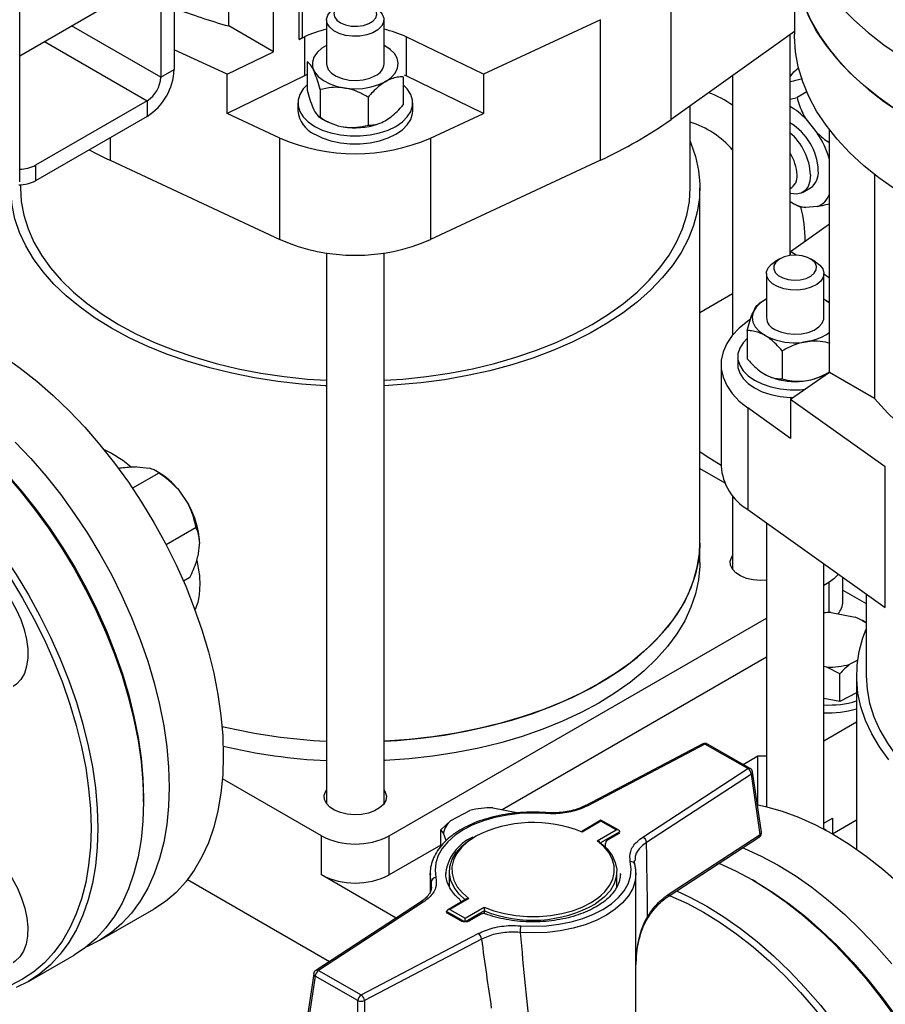
# Model space of a CAD drawing. Units: millimetres. Extents: x 60 to 6240, y 60 to 4395.
# Drawn here: x 5026 to 5207, y 3014 to 3220 of the extents above; entities that cross this region are included whole.
import ezdxf

# ---------------------------------------------------------------- set-up
doc = ezdxf.new("R2010")
doc.units = ezdxf.units.MM
doc.header["$LTSCALE"] = 15

msp = doc.modelspace()

# ---------------------------------------------------------------- linework, layer by layer
at = {"color": 7, "linetype": 'Continuous', "lineweight": 25}
for p, q in [((5026.01, 3186.35), (5026.01, 3673.85)), ((5069.68, 3218.96), (5069.68, 3272.59)), ((5079.04, 3213.56), (5079.04, 3271.15)), ((5084.42, 3216.16), (5084.42, 3270.62)), ((5085.13, 3216.57), (5085.13, 3270.56)), ((5058.31, 3237.63), (5058.31, 3209.86)), ((5055.48, 3235.99), (5055.48, 3208.23)), ((5187.91, 3233.91), (5187.91, 3217.17)), ((5162.15, 3199.42), (5162.15, 3228.81)), ((5026.01, 3212.73), (5045.22, 3223.82)), ((5090.14, 3220.26), (5090.14, 3211.03)), ((5102.14, 3211.03), (5102.14, 3220.26)), ((5147.36, 3220.28), (5122.93, 3208.86)), ((5147.36, 3190.88), (5147.36, 3220.28)), ((5055.48, 3208.23), (5036.85, 3218.98)), ((5079.04, 3213.56), (5069.68, 3218.96)), ((5084.42, 3216.16), (5085.53, 3216.7)), ((5084.42, 3216.16), (5085.13, 3216.57)), ((5085.53, 3216.7), (5085.53, 3208.53)), ((5122.93, 3208.86), (5106.74, 3216.7)), ((5106.74, 3216.7), (5106.74, 3208.53)), ((5187.91, 3217.78), (5162.15, 3199.42)), ((5186.99, 3170.94), (5186.99, 3217.13)), ((5031.19, 3215.72), (5052.65, 3203.33)), ((5103.48, 3214.13), (5102.5, 3214.7)), ((5069.34, 3208.86), (5058.31, 3214.01)), ((5069.34, 3208.86), (5079.04, 3213.56)), ((5086.1, 3211.44), (5086.1, 3205.57)), ((5055.48, 3208.23), (5058.31, 3209.86)), ((5069.34, 3200.69), (5069.34, 3208.86)), ((5085.53, 3208.53), (5069.34, 3200.69)), ((5086.1, 3208.8), (5085.53, 3208.53)), ((5106.17, 3208.34), (5106.17, 3202.46)), ((5106.74, 3208.53), (5106.44, 3208.67)), ((5122.93, 3200.69), (5106.74, 3208.53)), ((5122.93, 3208.86), (5122.93, 3200.69)), ((5174.99, 3208.57), (5174.99, 3154.34)), ((5088.79, 3205.65), (5088.79, 3199.77)), ((5098.83, 3204.1), (5098.83, 3198.22)), ((5186.99, 3203.65), (5188.45, 3204.03)), ((5190.48, 3205.2), (5188.45, 3204.03)), ((5052.65, 3203.33), (5029.31, 3189.86)), ((5052.65, 3203.33), (5052.65, 3200.06)), ((5084.14, 3202.87), (5084.14, 3201.24)), ((5108.14, 3201.24), (5108.14, 3202.87)), ((5166.14, 3185.14), (5166.14, 3202.26)), ((5052.65, 3200.06), (5029.31, 3186.59)), ((5080.4, 3195.52), (5069.34, 3200.69)), ((5088.79, 3199.77), (5089.78, 3199.2)), ((5111.87, 3195.52), (5122.93, 3200.69)), ((5190.3, 3199.54), (5192.68, 3196.58)), ((5044.91, 3195.6), (5044.91, 3190.88)), ((5195.25, 3146.47), (5195.25, 3197.22)), ((5080.4, 3174.29), (5080.4, 3195.52)), ((5111.87, 3195.52), (5111.87, 3174.29)), ((5029.31, 3189.86), (5029.31, 3186.59)), ((5044.91, 3190.88), (5080.4, 3174.29)), ((5147.36, 3190.88), (5111.87, 3174.29)), ((5204.62, 3187.95), (5204.62, 3141.06)), ((5026.14, 3185.76), (5026.14, 3185.14)), ((5168.14, 3110.84), (5168.14, 3185.14)), ((5189.62, 3184.15), (5191.25, 3185.09)), ((5187.25, 3182.09), (5188.45, 3181.4)), ((5192.68, 3181.19), (5190.3, 3180.98)), ((5187.12, 3171.8), (5195.25, 3177.61)), ((5090.14, 3171.5), (5090.14, 3056.33)), ((5102.14, 3056.33), (5102.14, 3171.5)), ((5188.26, 3171.02), (5187.12, 3171.8)), ((5187.12, 3170.96), (5187.12, 3171.8)), ((5184.88, 3170.26), (5183.82, 3169.64)), ((5192.3, 3169.64), (5191.24, 3170.26)), ((5182.06, 3167.2), (5182.06, 3157.97)), ((5194.06, 3157.97), (5194.06, 3167.2)), ((5195.25, 3166.2), (5194.06, 3167.03)), ((5168.14, 3159.04), (5174.99, 3163)), ((5181.7, 3161.64), (5180.71, 3161.07)), ((5194.42, 3161.64), (5194.42, 3161.64)), ((5194.42, 3161.62), (5195.25, 3161.07)), ((5178.75, 3157.67), (5178.16, 3157.25)), ((5178.02, 3155.27), (5178.02, 3149.39)), ((5185.37, 3151.03), (5185.37, 3145.15)), ((5176.06, 3149.8), (5176.06, 3148.17)), ((5172.59, 3148.17), (5172.59, 3126.94)), ((5195.25, 3146.47), (5187.12, 3140.87)), ((5194.42, 3146.13), (5195.25, 3146.62)), ((5204.62, 3141.06), (5195.25, 3146.47)), ((5181.69, 3146.14), (5181.7, 3146.13)), ((5206.9, 3126.76), (5187.12, 3140.87)), ((5187.12, 3140.87), (5187.12, 3132.7)), ((5178.16, 3139.09), (5178.16, 3117.86)), ((5187.12, 3132.7), (5178.16, 3139.09)), ((5043.52, 3130.48), (5045.22, 3129.62)), ((5050.5, 3126.74), (5053.04, 3126.49)), ((5055.02, 3125.61), (5054.43, 3125.95)), ((5168.14, 3126.42), (5173.34, 3123.41)), ((5206.9, 3097.37), (5206.9, 3126.76)), ((5055.09, 3125.47), (5049.59, 3122.29)), ((5059.09, 3122.08), (5061.27, 3118.89)), ((5174.99, 3120.77), (5174.99, 3105.31)), ((5178.16, 3117.86), (5206.9, 3097.37)), ((5062.87, 3114.1), (5056.61, 3110.49)), ((5182.06, 3115.08), (5182.06, 3055.72)), ((5063.61, 3111.02), (5063.26, 3108.08)), ((5168.14, 3106.75), (5168.14, 3110.84)), ((5194.06, 3051.02), (5194.06, 3106.52)), ((5061.59, 3103.62), (5060.25, 3102.84)), ((5198.06, 3098.59), (5198.06, 3103.67)), ((5194.06, 3102.05), (5195.13, 3102.67)), ((5195.13, 3102.67), (5195.13, 3096.29)), ((5198.06, 3100.98), (5202.91, 3098.18)), ((5202.91, 3100.21), (5202.91, 3083.09)), ((5103.21, 3049.61), (5182.06, 3095.13)), ((5195.56, 3096.28), (5200.62, 3095.32)), ((5202.67, 3094.29), (5202.11, 3094.62)), ((5202.66, 3094.28), (5202.91, 3094.14)), ((5182.06, 3086.96), (5126.84, 3055.08)), ((5194.7, 3084.9), (5194.06, 3085.02)), ((5197.38, 3083.49), (5194.7, 3084.9)), ((5201.13, 3086.33), (5199.48, 3085.48)), ((5197.38, 3077.7), (5197.38, 3083.49)), ((5200.91, 3083.09), (5200.91, 3046.8)), ((5197.38, 3077.7), (5194.06, 3078.33)), ((5200.91, 3079.52), (5197.38, 3077.7)), ((5200.91, 3073.35), (5194.06, 3069.4)), ((5168.75, 3068.82), (5144.29, 3055.97)), ((5169.21, 3068.75), (5144.76, 3055.9)), ((5178.16, 3063.66), (5169.21, 3068.75)), ((5178.66, 3063.72), (5169.71, 3068.81)), ((5177.19, 3064.55), (5180.28, 3066.34)), ((5180.28, 3066.34), (5182.06, 3066.34)), ((5180.28, 3056.11), (5180.28, 3066.34)), ((5156.25, 3049.36), (5178.16, 3063.66)), ((5178.91, 3062.54), (5157, 3048.23)), ((5180.78, 3049.92), (5178.91, 3062.54)), ((5181.02, 3050.37), (5179.15, 3062.99)), ((5089.06, 3049.61), (5068.38, 3061.55)), ((5051.87, 3056.71), (5051.87, 3057.53)), ((5144.29, 3055.97), (5144.28, 3055.96)), ((5116.1, 3052.83), (5120.07, 3054.88)), ((5124.85, 3055.46), (5129.91, 3054.5)), ((5135.96, 3054.46), (5135.95, 3054.46)), ((5114, 3050.84), (5116.1, 3052.83)), ((5147.48, 3052.88), (5143.48, 3050.53)), ((5147.48, 3052.71), (5143.52, 3050.38)), ((5151.19, 3050.77), (5147.48, 3052.88)), ((5150.69, 3050.88), (5147.48, 3052.71)), ((5194.06, 3052.25), (5195.84, 3053.28)), ((5195.84, 3053.28), (5195.84, 3050.03)), ((5195.85, 3050.02), (5200.91, 3052.94)), ((5089.06, 3041.44), (5089.06, 3049.61)), ((5103.21, 3041.44), (5103.21, 3049.61)), ((5114, 3047.38), (5114, 3050.84)), ((5114.58, 3050.15), (5114, 3050.84)), ((5115.13, 3048.61), (5114.58, 3050.15)), ((5146.72, 3048.56), (5150.69, 3050.88)), ((5151.4, 3050.48), (5147.38, 3048.13)), ((5151.25, 3050.12), (5148.85, 3048.71)), ((5151.4, 3050.35), (5151.4, 3050.48)), ((5161.5, 3036.93), (5180.58, 3049.39)), ((5161.7, 3037.46), (5180.78, 3049.92)), ((5194.55, 3050.75), (5194.06, 3051.04)), ((5114, 3047.67), (5103.21, 3041.44)), ((5120.76, 3049.33), (5120.39, 3049.09)), ((5147.26, 3048.35), (5147.21, 3048.39)), ((5148.36, 3047.85), (5148.36, 3047.27)), ((5154.63, 3044.66), (5154.63, 3044.46)), ((5104.69, 3032.42), (5089.06, 3041.44)), ((5111.79, 3041.73), (5111.79, 3037.91)), ((5112.01, 3039.98), (5111.8, 3041.57)), ((5115.05, 3041.91), (5115.04, 3041.73)), ((5115.79, 3042.13), (5115.79, 3038.87)), ((5150.79, 3038.87), (5150.79, 3042.13)), ((5151.54, 3041.54), (5151.54, 3041.73)), ((5154.79, 2982.94), (5154.79, 3041.73)), ((5061.08, 3040.45), (5090.75, 3023.32)), ((5111.95, 3038.84), (5112.01, 3039.98)), ((5179.87, 3039.98), (5179.16, 3040.39)), ((5109.79, 3035.75), (5087.88, 3021.44)), ((5110.33, 3035.73), (5088.42, 3021.42)), ((5119.4, 3036.42), (5115.4, 3034.08)), ((5119.86, 3036.53), (5115.9, 3034.2)), ((5117.89, 3036.36), (5117.85, 3036.39)), ((5161.5, 3036.93), (5161.49, 3036.93)), ((5042.74, 3027.77), (5054.06, 3034.3)), ((5115.19, 3033.66), (5115.19, 3033.79)), ((5119, 3031.62), (5115.19, 3033.79)), ((5118.19, 3031.81), (5115.34, 3033.43)), ((5115.9, 3034.2), (5119.1, 3032.38)), ((5119.1, 3032.38), (5123.07, 3034.7)), ((5123.12, 3033.91), (5119.2, 3031.61)), ((5122.42, 3033.23), (5120.02, 3031.82)), ((5123.12, 3033.34), (5123.12, 3033.91)), ((5123.25, 3033.31), (5123.27, 3033.3)), ((5097.37, 3016.33), (5121.83, 3029.19)), ((5122.5, 3028.02), (5098.04, 3015.16)), ((5027.82, 3019.15), (5037.37, 3024.66)), ((5087.44, 3020.75), (5085.57, 3008.06)), ((5088.42, 3021.42), (5097.37, 3016.33)), ((5087.73, 3020.27), (5085.86, 3007.57)), ((5096.67, 3015.18), (5087.73, 3020.27)), ((5096.64, 3001.44), (5096.67, 3015.18)), ((5098.04, 3015.16), (5098.01, 3001.43))]:
    msp.add_line(p, q, dxfattribs=at)
at = {"color": 7, "linetype": 'Continuous', "lineweight": 25, "flags": 128}
for points in [[(5212.81, 3199.21), (5209.04, 3201.53), (5205.55, 3203.98), (5202.33, 3206.56), (5199.42, 3209.26), (5196.81, 3212.06), (5194.52, 3214.94), (5192.55, 3217.91), (5190.93, 3220.95), (5189.65, 3224.04), (5188.72, 3227.17), (5188.14, 3230.33), (5187.92, 3233.51), (5187.91, 3233.91)], [(5100.38, 3222.71), (5101.1, 3222.21), (5101.78, 3221.44), (5102.11, 3220.59), (5102.06, 3219.72), (5101.64, 3218.89), (5100.88, 3218.14), (5099.81, 3217.53), (5098.52, 3217.08), (5097.08, 3216.84), (5095.57, 3216.81), (5094.1, 3217), (5092.76, 3217.4), (5091.64, 3217.97), (5090.79, 3218.69), (5090.28, 3219.51), (5090.14, 3220.37), (5090.37, 3221.23), (5090.97, 3222.02), (5091.89, 3222.71), (5091.89, 3222.71)], [(5098.18, 3223.8), (5096.97, 3224.04), (5095.69, 3224.07), (5094.44, 3223.89), (5093.34, 3223.52), (5092.46, 3222.98), (5091.88, 3222.32), (5091.64, 3221.6), (5091.77, 3220.86), (5092.25, 3220.18), (5093.05, 3219.6), (5094.09, 3219.17), (5095.31, 3218.93), (5096.59, 3218.9), (5097.83, 3219.08), (5098.94, 3219.45), (5099.81, 3219.99), (5100.4, 3220.65), (5100.63, 3221.38), (5100.5, 3222.11), (5100.02, 3222.8), (5099.22, 3223.38), (5098.18, 3223.8)], [(5190.02, 3223.05), (5191.41, 3219.98), (5193.14, 3216.96), (5195.21, 3214.02), (5197.6, 3211.15), (5200.31, 3208.39), (5203.33, 3205.73), (5206.63, 3203.19), (5210.21, 3200.77)], [(5197.6, 3222.99), (5200.31, 3220.23), (5203.33, 3217.57), (5206.63, 3215.03), (5210.21, 3212.61)], [(5212.81, 3182.47), (5209.04, 3184.79), (5205.55, 3187.24), (5202.33, 3189.82), (5199.42, 3192.52), (5196.81, 3195.32), (5194.52, 3198.21), (5192.55, 3201.18), (5190.93, 3204.21), (5189.65, 3207.3), (5188.72, 3210.43), (5188.14, 3213.59), (5187.92, 3216.77), (5187.91, 3217.17)], [(5090.14, 3214.9), (5089.17, 3214.32), (5088.17, 3213.44), (5087.49, 3212.46), (5087.17, 3211.43), (5087.22, 3210.38), (5087.63, 3209.36), (5088.39, 3208.4), (5089.46, 3207.55), (5090.81, 3206.85), (5092.38, 3206.32), (5094.1, 3205.98), (5095.91, 3205.85), (5097.72, 3205.92), (5099.47, 3206.21), (5101.08, 3206.7), (5102.49, 3207.36), (5102.49, 3207.36)], [(5102.49, 3207.36), (5103.64, 3208.18), (5104.49, 3209.11), (5104.99, 3210.12), (5105.13, 3211.17), (5104.9, 3212.21), (5104.31, 3213.2), (5103.38, 3214.11), (5102.16, 3214.89), (5102.14, 3214.9)], [(5090.14, 3211.03), (5090.16, 3210.71), (5090.49, 3209.86), (5091.17, 3209.09), (5092.17, 3208.44), (5093.41, 3207.95), (5094.83, 3207.65), (5096.32, 3207.57), (5097.81, 3207.71), (5099.19, 3208.05), (5100.38, 3208.59)], [(5186.99, 3208.34), (5187.77, 3209.38), (5188.77, 3210.21)], [(5086.1, 3206.67), (5085.26, 3205.8), (5084.54, 3204.66), (5084.18, 3203.47), (5084.18, 3202.27), (5084.54, 3201.08), (5085.26, 3199.94), (5086.31, 3198.9), (5087.65, 3197.97)], [(5087.65, 3197.97), (5089.25, 3197.19), (5091.06, 3196.59), (5093.03, 3196.18), (5095.09, 3195.97), (5097.18, 3195.97), (5099.24, 3196.18), (5101.21, 3196.59), (5103.02, 3197.19), (5104.62, 3197.97), (5105.97, 3198.9), (5107.01, 3199.94), (5107.73, 3201.08), (5108.09, 3202.27), (5108.09, 3203.47), (5107.73, 3204.66), (5107.01, 3205.8), (5106.17, 3206.67)], [(5087.65, 3196.34), (5089.25, 3195.56), (5091.06, 3194.96), (5093.03, 3194.54), (5095.09, 3194.34), (5097.18, 3194.34), (5099.24, 3194.54), (5101.21, 3194.96), (5103.02, 3195.56), (5104.62, 3196.34), (5105.97, 3197.26), (5107.01, 3198.31), (5107.73, 3199.44), (5108.09, 3200.63), (5108.14, 3201.24)], [(5088.46, 3200.16), (5089.46, 3199.39), (5090.49, 3198.83)], [(5166.14, 3194.87), (5166.29, 3194.49), (5167.25, 3191.64), (5167.86, 3188.76), (5168.12, 3185.87), (5168.04, 3182.97), (5167.6, 3180.08), (5166.81, 3177.21), (5165.68, 3174.38), (5164.21, 3171.61), (5162.41, 3168.9), (5160.29, 3166.27), (5157.85, 3163.73), (5155.11, 3161.3), (5152.09, 3158.98), (5148.79, 3156.8), (5145.24, 3154.74), (5141.45, 3152.84), (5137.43, 3151.09), (5133.22, 3149.51), (5128.82, 3148.11), (5124.27, 3146.88), (5119.58, 3145.84), (5114.77, 3144.99), (5109.87, 3144.34), (5104.91, 3143.89), (5102.14, 3143.72)], [(5191.28, 3187.82), (5191.15, 3186.49), (5190.76, 3185.37), (5190.13, 3184.53), (5189.29, 3183.99), (5188.27, 3183.78), (5187.14, 3183.91), (5186.99, 3183.95)], [(5090.14, 3143.72), (5089.86, 3143.74), (5084.87, 3144.09), (5079.94, 3144.64), (5075.08, 3145.39), (5070.33, 3146.34), (5065.71, 3147.47), (5061.23, 3148.79), (5056.92, 3150.28), (5052.81, 3151.95), (5048.9, 3153.77), (5045.22, 3155.75), (5041.8, 3157.87), (5038.63, 3160.13), (5035.75, 3162.5), (5033.16, 3164.99), (5030.88, 3167.58), (5028.92, 3170.25), (5027.28, 3172.99), (5025.98, 3175.79), (5025.02, 3178.64), (5024.41, 3181.52), (5024.15, 3184.42), (5024.14, 3184.59)], [(5026.14, 3185.14), (5026.31, 3182.26), (5026.85, 3179.39), (5027.74, 3176.55), (5028.97, 3173.76), (5030.55, 3171.02), (5032.46, 3168.36), (5034.7, 3165.78), (5037.25, 3163.29), (5040.1, 3160.93), (5043.23, 3158.68), (5046.64, 3156.57)], [(5102.14, 3144.88), (5106.1, 3145.14), (5111.02, 3145.66), (5115.86, 3146.37), (5120.6, 3147.28), (5125.21, 3148.38), (5129.68, 3149.68), (5133.98, 3151.15), (5138.09, 3152.79), (5141.98, 3154.6), (5145.63, 3156.57), (5149.04, 3158.68), (5152.17, 3160.93), (5155.02, 3163.29), (5157.57, 3165.78), (5159.81, 3168.36), (5161.72, 3171.02), (5163.3, 3173.76), (5164.54, 3176.55), (5165.42, 3179.39), (5165.96, 3182.26), (5166.14, 3185.14)], [(5192.07, 3167.24), (5192.48, 3167.94), (5192.54, 3168.68), (5192.23, 3169.4), (5191.58, 3170.04), (5190.65, 3170.54), (5189.51, 3170.88), (5188.25, 3171.02), (5186.98, 3170.94), (5185.79, 3170.66), (5184.79, 3170.2), (5184.05, 3169.6), (5183.64, 3168.9), (5183.58, 3168.16), (5183.89, 3167.44), (5184.54, 3166.8), (5185.47, 3166.3), (5186.61, 3165.96), (5187.87, 3165.82), (5189.14, 3165.9), (5190.33, 3166.18), (5191.33, 3166.64), (5192.07, 3167.24)], [(5193.41, 3165.62), (5192.56, 3164.91), (5191.43, 3164.33), (5190.09, 3163.94), (5188.63, 3163.75), (5187.12, 3163.77), (5185.68, 3164.02), (5184.38, 3164.46), (5183.32, 3165.07), (5182.55, 3165.82), (5182.13, 3166.65), (5182.09, 3167.52), (5182.41, 3168.37), (5183.1, 3169.14), (5183.82, 3169.64)], [(5192.3, 3169.64), (5193.22, 3168.96), (5193.82, 3168.16), (5194.06, 3167.3), (5193.92, 3166.44), (5193.41, 3165.62)], [(5182.06, 3161.83), (5182.03, 3161.82), (5180.81, 3161.04), (5179.89, 3160.14), (5179.3, 3159.14), (5179.07, 3158.1), (5179.21, 3157.05), (5179.71, 3156.04), (5180.55, 3155.11), (5181.7, 3154.3)], [(5195.25, 3161.08), (5195.03, 3161.25), (5194.06, 3161.83)], [(5046.64, 3156.57), (5050.3, 3154.6), (5054.19, 3152.79), (5058.29, 3151.15), (5062.59, 3149.68), (5067.06, 3148.38), (5071.67, 3147.28), (5076.41, 3146.37), (5081.26, 3145.66), (5086.17, 3145.14), (5090.14, 3144.88)], [(5178.16, 3157.25), (5176.36, 3155.8), (5174.89, 3154.23), (5173.77, 3152.56), (5173.02, 3150.83), (5172.63, 3149.06), (5172.63, 3147.28), (5173.02, 3145.51), (5173.77, 3143.78), (5174.89, 3142.11), (5176.36, 3140.54), (5178.16, 3139.09)], [(5183.82, 3155.52), (5185.01, 3154.99), (5186.39, 3154.64), (5187.87, 3154.51), (5189.37, 3154.59), (5190.78, 3154.88), (5192.03, 3155.37), (5193.02, 3156.02), (5193.7, 3156.79), (5194.03, 3157.64), (5194.06, 3157.97)], [(5178.02, 3153.6), (5177.18, 3152.73), (5176.47, 3151.6), (5176.11, 3150.41), (5176.11, 3149.2), (5176.47, 3148.01), (5177.18, 3146.88), (5178.23, 3145.83), (5179.57, 3144.9), (5181.18, 3144.13), (5182.99, 3143.52), (5184.95, 3143.11), (5187.01, 3142.9), (5189.11, 3142.9), (5190.2, 3142.99)], [(5022.59, 3149.9), (5026.11, 3147.43), (5029.58, 3144.7), (5033.01, 3141.71), (5036.36, 3138.49), (5039.62, 3135.04), (5042.78, 3131.39), (5045.82, 3127.56), (5048.72, 3123.56), (5051.48, 3119.41), (5054.06, 3115.13), (5056.47, 3110.76), (5058.69, 3106.3), (5060.7, 3101.79), (5062.5, 3097.24), (5064.09, 3092.67), (5065.44, 3088.12), (5066.55, 3083.61), (5067.43, 3079.15), (5068.05, 3074.77), (5068.43, 3070.5), (5068.56, 3066.35)], [(5176.06, 3148.17), (5176.11, 3147.57), (5176.47, 3146.38), (5177.18, 3145.24), (5178.23, 3144.2), (5179.57, 3143.27), (5181.18, 3142.49), (5182.99, 3141.89), (5184.95, 3141.48), (5187.01, 3141.27), (5187.67, 3141.25)], [(5003.09, 3142.03), (5006.56, 3139.88), (5010.02, 3137.46), (5013.45, 3134.76), (5016.83, 3131.82), (5020.13, 3128.64), (5023.35, 3125.25), (5026.46, 3121.65), (5029.46, 3117.87), (5032.32, 3113.92), (5035.03, 3109.83), (5037.58, 3105.62)], [(4986.48, 3140.13), (4989.3, 3138.83), (4992.83, 3136.94), (4996.36, 3134.75), (4999.87, 3132.29), (5003.35, 3129.56), (5006.77, 3126.57), (5010.13, 3123.35), (5013.39, 3119.9), (5016.55, 3116.25), (5019.59, 3112.41), (5022.49, 3108.41), (5025.24, 3104.26), (5027.83, 3099.99)], [(5204.62, 3141.06), (5207.42, 3137.98), (5210.58, 3135.02), (5214.07, 3132.18), (5217.88, 3129.49), (5222, 3126.94), (5226.4, 3124.57), (5231.07, 3122.37), (5235.98, 3120.35), (5241.12, 3118.53), (5246.45, 3116.91)], [(5025.04, 3131.96), (5028.31, 3128.51), (5031.47, 3124.86), (5034.51, 3121.03), (5037.41, 3117.02), (5040.16, 3112.88), (5042.75, 3108.6), (5045.16, 3104.23), (5047.37, 3099.77), (5049.39, 3095.25), (5051.19, 3090.7), (5052.77, 3086.14), (5054.12, 3081.59), (5055.24, 3077.08), (5056.11, 3072.62), (5056.74, 3068.24), (5057.12, 3063.97), (5057.24, 3059.82)], [(5168.14, 3129.98), (5169.68, 3128.94), (5172.59, 3127.12)], [(5022.94, 3125.41), (5026.09, 3121.76), (5029.13, 3117.92), (5032.04, 3113.92), (5034.79, 3109.77), (5037.37, 3105.5), (5039.78, 3101.12), (5042, 3096.67), (5044.01, 3092.15), (5045.82, 3087.6), (5047.4, 3083.04), (5048.75, 3078.49), (5049.87, 3073.97), (5050.74, 3069.52), (5051.37, 3065.14), (5051.74, 3060.86), (5051.87, 3056.71), (5051.74, 3052.71), (5051.37, 3048.87), (5050.74, 3045.22), (5049.87, 3041.77), (5048.75, 3038.54), (5047.4, 3035.55), (5045.82, 3032.82), (5044.01, 3030.35), (5042, 3028.16), (5039.78, 3026.26), (5037.37, 3024.67), (5037.37, 3024.66)], [(5102.14, 3069.42), (5104.91, 3069.58), (5109.87, 3070.04), (5114.77, 3070.69), (5119.58, 3071.54), (5124.27, 3072.58), (5128.82, 3073.8), (5133.22, 3075.21), (5137.43, 3076.79), (5141.45, 3078.54), (5145.24, 3080.44), (5148.79, 3082.49), (5152.09, 3084.68), (5155.11, 3087), (5157.85, 3089.43), (5160.29, 3091.97), (5162.41, 3094.6), (5164.21, 3097.3), (5165.68, 3100.08), (5166.81, 3102.91), (5167.6, 3105.77), (5168.04, 3108.66), (5168.14, 3110.84)], [(5168.14, 3110.84), (5168.12, 3110.11), (5167.86, 3107.21), (5167.25, 3104.33), (5166.29, 3101.49), (5164.99, 3098.68), (5163.35, 3095.94), (5161.39, 3093.27), (5159.11, 3090.69), (5156.52, 3088.2), (5153.64, 3085.82), (5150.47, 3083.57), (5147.05, 3081.45), (5143.37, 3079.47), (5139.47, 3077.64), (5135.35, 3075.98), (5131.04, 3074.48), (5126.56, 3073.17), (5121.94, 3072.03), (5117.19, 3071.09), (5112.33, 3070.34), (5107.4, 3069.78), (5102.41, 3069.43), (5102.14, 3069.42)], [(5009.62, 3106.8), (5010.65, 3107.25), (5012.01, 3107.49), (5013.49, 3107.41), (5015.05, 3107.01), (5016.66, 3106.31), (5018.29, 3105.31), (5019.88, 3104.04), (5021.41, 3102.53), (5022.84, 3100.82), (5024.14, 3098.94), (5025.27, 3096.94), (5026.21, 3094.87), (5026.94, 3092.77), (5027.44, 3090.7)], [(5182.06, 3103.05), (5180.8, 3103), (5179.31, 3103.13), (5177.9, 3103.45), (5176.67, 3103.95), (5175.66, 3104.6), (5174.95, 3105.37), (5174.56, 3106.21), (5174.51, 3107.08), (5174.82, 3107.93), (5174.99, 3108.2)], [(5037.58, 3105.62), (5039.95, 3101.31), (5042.14, 3096.91), (5044.13, 3092.46), (5045.9, 3087.98), (5047.46, 3083.48), (5048.79, 3079), (5049.89, 3074.54), (5050.76, 3070.15), (5051.37, 3065.84), (5051.75, 3061.62), (5051.87, 3057.53)], [(5168.14, 3106.75), (5168.12, 3106.03), (5167.86, 3103.13), (5167.25, 3100.25), (5166.29, 3097.4), (5164.99, 3094.6), (5163.35, 3091.86), (5161.39, 3089.19), (5159.11, 3086.6), (5156.52, 3084.12), (5153.64, 3081.74), (5150.47, 3079.49), (5147.05, 3077.36), (5143.37, 3075.39), (5139.47, 3073.56), (5135.35, 3071.9), (5131.04, 3070.4), (5126.56, 3069.08), (5121.94, 3067.95), (5117.19, 3067.01), (5112.33, 3066.26), (5107.4, 3065.7), (5102.41, 3065.35), (5102.14, 3065.33)], [(5024.07, 3103.5), (5026.62, 3099.29), (5028.99, 3094.98), (5031.18, 3090.59), (5033.17, 3086.13), (5034.94, 3081.65), (5036.5, 3077.15), (5037.83, 3072.67), (5038.93, 3068.22), (5039.8, 3063.82), (5040.41, 3059.51), (5040.79, 3055.29), (5040.91, 3051.2), (5040.79, 3047.26), (5040.41, 3043.47), (5039.8, 3039.87), (5038.93, 3036.47), (5037.83, 3033.29), (5036.5, 3030.34), (5034.94, 3027.65), (5033.17, 3025.21), (5031.18, 3023.06), (5028.99, 3021.19), (5026.62, 3019.61), (5024.07, 3018.34)], [(5195.13, 3102.67), (5196.37, 3103.55), (5197.13, 3104.33)], [(5027.83, 3099.99), (5030.24, 3095.61), (5032.45, 3091.16), (5034.47, 3086.64), (5036.27, 3082.09), (5037.85, 3077.53), (5039.2, 3072.98), (5040.32, 3068.46), (5041.19, 3064.01), (5041.82, 3059.63), (5042.2, 3055.35), (5042.32, 3051.2), (5042.2, 3047.2), (5041.82, 3043.36), (5041.19, 3039.71), (5040.32, 3036.26), (5039.2, 3033.03), (5037.85, 3030.04), (5036.27, 3027.31), (5034.47, 3024.84), (5032.45, 3022.65), (5030.24, 3020.75), (5027.83, 3019.16), (5025.24, 3017.87)], [(5207.66, 3065.53), (5205.69, 3068.2), (5204.06, 3070.94), (5202.76, 3073.74), (5201.8, 3076.59), (5201.19, 3079.47), (5200.92, 3082.37), (5201.01, 3085.27), (5201.45, 3088.16), (5202.24, 3091.02), (5202.91, 3092.82)], [(5027.44, 3090.7), (5027.69, 3088.7), (5027.7, 3086.82), (5027.46, 3085.1), (5026.98, 3083.59), (5026.26, 3082.32), (5025.34, 3081.32), (5024.62, 3080.82)], [(5202.91, 3083.09), (5203.09, 3080.21), (5203.62, 3077.34), (5204.51, 3074.5), (5205.75, 3071.71), (5207.33, 3068.97), (5209.24, 3066.3), (5211.47, 3063.72), (5214.02, 3061.24), (5216.87, 3058.87), (5220.01, 3056.63), (5223.41, 3054.52)], [(5068.56, 3066.35), (5068.43, 3062.34), (5068.05, 3058.5), (5067.43, 3054.85), (5066.55, 3051.4), (5065.44, 3048.17), (5064.09, 3045.19), (5062.5, 3042.45), (5060.7, 3039.98), (5058.69, 3037.79), (5056.47, 3035.9), (5054.06, 3034.3), (5054.06, 3034.3)], [(5057.24, 3059.82), (5057.12, 3055.81), (5056.74, 3051.97), (5056.11, 3048.32), (5055.24, 3044.87), (5054.12, 3041.64), (5052.77, 3038.65), (5051.19, 3035.92), (5049.39, 3033.45), (5047.37, 3031.26), (5045.16, 3029.37), (5042.75, 3027.77), (5040.16, 3026.48), (5039.95, 3026.39)], [(5102.14, 3059.21), (5102.41, 3058.74), (5102.63, 3057.88), (5102.5, 3057.01), (5102.03, 3056.18), (5101.23, 3055.44), (5100.17, 3054.83), (5098.88, 3054.37), (5097.45, 3054.1), (5095.95, 3054.02), (5094.45, 3054.15), (5093.05, 3054.47), (5091.81, 3054.97), (5090.81, 3055.62), (5090.09, 3056.38), (5089.7, 3057.23), (5089.66, 3058.1), (5089.97, 3058.95), (5090.14, 3059.21)], [(5180.28, 3056.11), (5181.89, 3055.76), (5185.32, 3054.8), (5188.79, 3053.51), (5192.31, 3051.92), (5195.84, 3050.03), (5199.37, 3047.84), (5202.88, 3045.38), (5206.36, 3042.65), (5209.78, 3039.66)], [(5135.88, 3054.28), (5133.2, 3054.38), (5130.51, 3054.27), (5127.88, 3053.96), (5125.33, 3053.45), (5122.93, 3052.75), (5120.7, 3051.88), (5118.69, 3050.85), (5116.93, 3049.67), (5115.46, 3048.38), (5114.29, 3046.98), (5113.45, 3045.5), (5112.95, 3043.98), (5112.8, 3042.42), (5113, 3040.88)], [(5135.95, 3054.46), (5135.95, 3054.46), (5135.93, 3054.44), (5135.91, 3054.38), (5135.88, 3054.28)], [(5009.62, 3049.06), (5009.73, 3049.12), (5010.98, 3049.6), (5012.37, 3049.76), (5013.87, 3049.6), (5015.45, 3049.13), (5017.07, 3048.35), (5018.69, 3047.28), (5020.27, 3045.94), (5021.78, 3044.38), (5023.18, 3042.62), (5024.44, 3040.71), (5025.52, 3038.69), (5026.41, 3036.61), (5027.09, 3034.51), (5027.52, 3032.45), (5027.72, 3030.48), (5027.66, 3028.64), (5027.36, 3026.97), (5026.82, 3025.51), (5026.05, 3024.3), (5025.07, 3023.37), (5024.62, 3023.08)], [(5121.21, 3049.44), (5121.19, 3049.43), (5119.6, 3048.36), (5118.3, 3047.17), (5117.31, 3045.88), (5116.64, 3044.52), (5116.32, 3043.12), (5116.36, 3041.71), (5116.74, 3040.32), (5117.46, 3038.97), (5118.51, 3037.7), (5119.86, 3036.53)], [(5119.08, 3036.24), (5117.82, 3037.41), (5116.78, 3038.79), (5116.11, 3040.24), (5115.81, 3041.73), (5115.9, 3043.23), (5116.37, 3044.71), (5117.22, 3046.13), (5118.42, 3047.46), (5119.95, 3048.67), (5120.25, 3048.87)], [(5147.38, 3048.13), (5148.77, 3046.86), (5149.81, 3045.48), (5150.48, 3044.03), (5150.78, 3042.54), (5150.69, 3041.04), (5150.22, 3039.56), (5149.37, 3038.14), (5148.17, 3036.81), (5146.64, 3035.6), (5146.33, 3035.4)], [(5147.53, 3037.18), (5148.29, 3037.92), (5149.28, 3039.21), (5149.95, 3040.57), (5150.26, 3041.96), (5150.23, 3043.37), (5149.85, 3044.77), (5149.13, 3046.11), (5148.08, 3047.39), (5146.72, 3048.56)], [(5177.12, 3047.13), (5177.48, 3046.98), (5180.99, 3045.39), (5184.52, 3043.5), (5188.06, 3041.31), (5191.57, 3038.85), (5195.05, 3036.12), (5198.47, 3033.13), (5201.82, 3029.91), (5205.09, 3026.46), (5208.25, 3022.81)], [(5130.71, 3030.8), (5133.39, 3030.71), (5136.08, 3030.82), (5138.71, 3031.13), (5141.25, 3031.64), (5143.66, 3032.33), (5145.89, 3033.2), (5147.9, 3034.24), (5149.65, 3035.41), (5151.13, 3036.71), (5152.3, 3038.11), (5153.14, 3039.58), (5153.64, 3041.11), (5153.79, 3042.66), (5153.59, 3044.21)], [(5172.13, 3043.87), (5175.62, 3042.29), (5179.15, 3040.4), (5182.68, 3038.21), (5186.19, 3035.75), (5189.67, 3033.01), (5193.1, 3030.03), (5196.45, 3026.81), (5199.71, 3023.36), (5202.87, 3019.71), (5205.91, 3015.87), (5208.81, 3011.87)], [(5111.8, 3041.57), (5111.8, 3041.6), (5111.79, 3041.73)], [(5154.79, 3041.73), (5154.64, 3040.22), (5154.11, 3038.62), (5153.23, 3037.08), (5152, 3035.61), (5150.45, 3034.25), (5148.61, 3033.01), (5146.5, 3031.93), (5144.17, 3031.02), (5141.64, 3030.29), (5138.98, 3029.76), (5136.21, 3029.43), (5133.4, 3029.31), (5130.58, 3029.41)], [(5154.79, 3041.88), (5154.79, 3041.85), (5154.79, 3041.73)], [(5179.87, 3039.98), (5183.34, 3037.83), (5186.8, 3035.4), (5190.23, 3032.71), (5193.6, 3029.77), (5196.91, 3026.59), (5200.13, 3023.19), (5203.24, 3019.6), (5206.24, 3015.81), (5209.1, 3011.87), (5211.81, 3007.78), (5214.36, 3003.57)], [(5123.07, 3034.7), (5125.12, 3033.94), (5127.34, 3033.35), (5129.69, 3032.95), (5132.1, 3032.75), (5134.55, 3032.76), (5136.96, 3032.96), (5139.3, 3033.36), (5141.52, 3033.95), (5143.57, 3034.72), (5145.4, 3035.65), (5146.99, 3036.73), (5147.53, 3037.18)], [(5161.83, 3037.15), (5161.95, 3037.09), (5165.42, 3035.53), (5168.9, 3033.66), (5172.38, 3031.51), (5175.84, 3029.08), (5179.27, 3026.38), (5182.64, 3023.44), (5185.95, 3020.26), (5189.17, 3016.87), (5192.28, 3013.27), (5195.28, 3009.49), (5198.14, 3005.54), (5200.85, 3001.45), (5203.4, 2997.24), (5205.77, 2992.93), (5207.96, 2988.53)], [(5163.25, 3038.08), (5166.07, 3036.78), (5169.6, 3034.88), (5173.14, 3032.7), (5176.65, 3030.24), (5180.13, 3027.5), (5183.55, 3024.52), (5186.9, 3021.29), (5190.17, 3017.85), (5193.33, 3014.2), (5196.36, 3010.36), (5199.27, 3006.36), (5202.02, 3002.21), (5204.6, 2997.94)], [(5157.23, 3032.75), (5157.29, 3032.67), (5157.33, 3032.6), (5157.33, 3032.54), (5157.32, 3032.51)]]:
    msp.add_lwpolyline(points, dxfattribs=at)
at = {"color": 7, "linetype": 'Continuous', "lineweight": 25}
for centre, radius, start, end in [((5101.04, 3332.05), 117.36, 248.6436, 254.4976), ((5094.88, 3196.9), 21.89, 102.5095, 115.2774), ((5097.39, 3196.9), 21.89, 64.7226, 77.4905), ((5099.26, 3211.25), 2.89, 292.8864, 355.7934), ((5046.02, 3210.42), 12.29, 302.6055, 357.3945), ((5049.34, 3208.51), 6.15, 302.6055, 357.3945), ((5162.81, 3185.34), 20.94, 54.4248, 69.9331), ((5180.18, 3189.84), 14.02, 43.7797, 60.949), ((5090.13, 3201.83), 6.03, 185.6534, 245.6668), ((5096.13, 3212.44), 14.76, 260.4073, 288.2502), ((5107.88, 3276.36), 94.15, 294.7967, 305.1979), ((5160.37, 3180.48), 19.28, 40.6882, 72.5991), ((5180.76, 3188.26), 12.15, 2.3378, 59.1932), ((5178.87, 3187.23), 12.42, 2.7055, 49.2077), ((5175.83, 3185.4), 20.22, 16.1165, 33.5365), ((5096.14, 3231.71), 39.46, 246.5039, 293.4961), ((5089.18, 3285.7), 104.65, 242.2848, 244.9688), ((5179.49, 3187.44), 8.97, 2.4045, 33.2835), ((5025.95, 3196.16), 7.15, 270.5073, 298.1026), ((5185.67, 3187.44), 2.81, 298.0469, 7.6982), ((5188.97, 3188.33), 3.96, 305.1269, 6.1853), ((5025.93, 3192.95), 7.2, 269.2877, 298.056), ((5191.03, 3185.4), 4.52, 291.4101, 338.9893), ((5191.74, 3189.69), 8.83, 237.4303, 260.608), ((5162.11, 3173.89), 28.07, 0.21, 14.9443), ((5096.14, 3210.48), 39.46, 246.5039, 293.4961), ((5184.94, 3158.18), 2.89, 184.2066, 247.1136), ((5188.01, 3165.97), 13.27, 241.6144, 303.0922), ((5188.06, 3158.38), 13.8, 242.5738, 297.4316), ((5047.09, 3112.36), 15.44, 38.9795, 59.0874), ((5184.05, 3127.72), 11.49, 183.909, 239.1424), ((5046.02, 3110.07), 17.62, 3.1038, 30.0254), ((5194.01, 3098.74), 4.05, 317.6232, 357.8838), ((5195.13, 3079.24), 17.05, 88.5529, 93.6022), ((5197.25, 3086.29), 9.64, 54.0018, 69.5065), ((5195.17, 3101.07), 16.18, 268.3375, 285.4664), ((5195.18, 3096.45), 19.49, 266.7015, 287.1013), ((5195.18, 3094.82), 19.49, 266.7015, 287.1013), ((5095.56, 3186.55), 117.26, 256.5487, 267.3482), ((5095.54, 3186.43), 117.14, 256.5433, 267.3537), ((5095.55, 3182.43), 117.22, 256.671, 267.3518), ((5169.21, 3067.94), 1, 60.3668, 117.7303), ((5168.93, 3068.41), 0.45, 50.0949, 113.1303), ((5169.51, 3068.37), 0.479, 64.8029, 127.3574), ((5178.45, 3063.28), 0.479, 64.8029, 127.3574), ((5177.44, 3062.37), 1.48, 6.3614, 60.7023), ((5178.16, 3062.85), 1, 8.415, 60.3668), ((5178.66, 3062.96), 0.491, 300.2418, 3.6855), ((5144.47, 3055.55), 0.45, 50.0949, 113.1303), ((5124.38, 3039.29), 16.18, 88.3375, 105.4664), ((5118.89, 3049.47), 4.36, 129.708, 171.0892), ((5133.37, 3026.07), 26.34, 67.3334, 117.4852), ((5096.14, 3063.25), 15.37, 242.6097, 297.3903), ((5180.03, 3050.23), 1, 303.1454, 8.415), ((5180.26, 3049.81), 0.53, 307.148, 11.4039), ((5180.53, 3050.34), 0.491, 300.2418, 3.6855), ((5124.45, 3040.62), 9.49, 114.3128, 172.1726), ((5149.36, 3047.85), 1, 120.3641, 180), ((5155.53, 3048.07), 1.48, 6.3614, 60.7023), ((5153.74, 3043.36), 0.862, 18.3391, 100.1934), ((5096.14, 3055.09), 15.37, 242.6097, 297.3903), ((5113.01, 3039.87), 1.01, 90.7701, 173.6376), ((5161.18, 3037.36), 0.53, 307.148, 11.4039), ((5110.04, 3035.27), 0.543, 57.578, 118.0764), ((5117.23, 3035.6), 1, 7.4313, 48.829), ((5133.19, 3058.75), 26.8, 247.9375, 299.3769), ((5122.93, 3032.36), 1, 69.747, 120.3641), ((5120.89, 3027.87), 1.62, 5.1846, 54.4395), ((5138.28, 3029.41), 7.7, 169.6114, 180.0059), ((5088.42, 3020.61), 1, 123.1454, 171.6335), ((5087.97, 3020.74), 0.535, 179.1418, 242.7449), ((5089.28, 3020.11), 1.56, 123.23, 174.391), ((5088.13, 3020.96), 0.543, 57.578, 118.0764), ((5098.23, 3015.02), 1.56, 123.23, 174.391), ((5097.38, 3016.88), 1.85, 247.5661, 291.1312), ((5096.43, 3015.02), 1.62, 5.1846, 54.4395)]:
    msp.add_arc(centre, radius, start, end, dxfattribs=at)
for centre, major_axis, ratio, start_param, end_param in [((5147.48, 3052.3), (-0.004, 0.577), 0.006379, 5.497841, 6.286868), ((5150.69, 3050.47), (0.707, 0.005), 0.577382, 6.279503, 7.850299), ((5125.83, 3235.47), (-22.76, 306.34), 0.071073, 3.983923, 4.049496), ((5133.29, 3232.38), (16.6, 285.92), 0.047784, 2.311692, 2.318972), ((5115.9, 3033.79), (0.707, 0.005), 0.577382, 1.567114, 3.13791), ((5119.1, 3031.97), (-0.004, 0.577), 0.006379, 3.927045, 5.497841), ((5133.29, 3232.38), (-14.07, 303.28), 0.053595, 2.30146, 2.402681), ((5126.59, 3235.92), (-20.39, 307.68), 0.078039, 2.307528, 2.373101)]:
    msp.add_ellipse(centre, major_axis=major_axis, ratio=ratio, start_param=start_param, end_param=end_param, dxfattribs=at)
for points, knots in [([(5088.79, 3205.65), (5088.6, 3206.31), (5088.23, 3207.66), (5087.53, 3209.61), (5086.79, 3210.95), (5086.31, 3211.29), (5086.1, 3211.44)], [0, 0, 0, 0, 0.216459, 0.440319, 0.751907, 1, 1, 1, 1]), ([(5106.17, 3208.34), (5105.75, 3208.32), (5104.94, 3208.29), (5103.66, 3207.95), (5102.37, 3207.33), (5101.05, 3206.37), (5099.86, 3205.26), (5099.14, 3204.45), (5098.83, 3204.1)], [0, 0, 0, 0, 0.1836178, 0.3475109, 0.5164449, 0.6875749, 0.8647444, 1, 1, 1, 1]), ([(5098.83, 3204.1), (5098.14, 3204.47), (5096.74, 3205.23), (5094.14, 3206.08), (5091.36, 3206.24), (5089.58, 3205.83), (5088.79, 3205.65)], [0, 0, 0, 0, 0.216459, 0.4403189, 0.7519066, 1, 1, 1, 1]), ([(5189.62, 3207.87), (5189.25, 3207.79), (5188.43, 3207.63), (5187.5, 3207.38), (5186.99, 3207.25)], [0, 0, 0, 0, 0.451437, 1, 1, 1, 1]), ([(5086.1, 3205.57), (5086.28, 3204.9), (5086.66, 3203.55), (5087.35, 3201.6), (5088.1, 3200.27), (5088.58, 3199.92), (5088.79, 3199.77)], [0, 0, 0, 0, 0.216459, 0.440319, 0.751907, 1, 1, 1, 1]), ([(5188.45, 3204.03), (5188.79, 3202.9), (5189.26, 3201.38), (5190.08, 3199.92), (5190.3, 3199.54)], [0, 0, 0, 0, 0.735439, 1, 1, 1, 1]), ([(5098.83, 3198.22), (5099.14, 3198.23), (5099.85, 3198.25), (5101.03, 3198.5), (5102.34, 3199.06), (5103.65, 3199.94), (5104.93, 3201.07), (5105.75, 3201.98), (5106.17, 3202.46)], [0, 0, 0, 0, 0.135256, 0.306838, 0.483549, 0.647098, 0.816382, 1, 1, 1, 1]), ([(5088.79, 3199.77), (5089.47, 3199.4), (5090.87, 3198.64), (5093.47, 3197.79), (5096.25, 3197.63), (5098.04, 3198.04), (5098.83, 3198.22)], [0, 0, 0, 0, 0.216459, 0.440319, 0.751907, 1, 1, 1, 1]), ([(5192.68, 3196.58), (5193.49, 3195.85), (5194.31, 3195.11), (5195.24, 3194.53), (5195.25, 3194.52)], [0, 0, 0, 0, 0.982843, 1, 1, 1, 1]), ([(5190.3, 3180.98), (5189.83, 3181.02), (5189.05, 3181.09), (5188.62, 3181.31), (5188.45, 3181.4)], [0, 0, 0, 0, 0.613155, 1, 1, 1, 1]), ([(5195.25, 3181.75), (5194.73, 3181.62), (5193.81, 3181.39), (5193.02, 3181.25), (5192.68, 3181.19)], [0, 0, 0, 0, 0.569573, 1, 1, 1, 1]), ([(5178.02, 3155.27), (5178.21, 3155.94), (5178.58, 3157.28), (5179.28, 3159.23), (5180.02, 3160.57), (5180.5, 3160.91), (5180.71, 3161.07)], [0, 0, 0, 0, 0.216459, 0.4403189, 0.7519066, 1, 1, 1, 1]), ([(5185.37, 3151.03), (5184.94, 3151.5), (5184.14, 3152.4), (5182.85, 3153.54), (5181.56, 3154.42), (5180.24, 3154.98), (5179.06, 3155.24), (5178.33, 3155.26), (5178.02, 3155.27)], [0, 0, 0, 0, 0.183618, 0.347511, 0.516445, 0.687575, 0.864744, 1, 1, 1, 1]), ([(5195.41, 3152.58), (5194.72, 3152.74), (5193.32, 3153.07), (5190.73, 3153.12), (5187.94, 3152.41), (5186.16, 3151.46), (5185.37, 3151.03)], [0, 0, 0, 0, 0.216459, 0.440319, 0.751907, 1, 1, 1, 1]), ([(5178.02, 3149.39), (5178.33, 3149.04), (5179.04, 3148.24), (5180.23, 3147.13), (5181.53, 3146.18), (5182.84, 3145.55), (5184.12, 3145.2), (5184.94, 3145.17), (5185.37, 3145.15)], [0, 0, 0, 0, 0.135256, 0.306838, 0.483549, 0.647098, 0.816382, 1, 1, 1, 1]), ([(5185.37, 3145.15), (5186.06, 3144.99), (5187.46, 3144.67), (5190.05, 3144.62), (5192.84, 3145.32), (5194.62, 3146.28), (5195.41, 3146.7)], [0, 0, 0, 0, 0.216459, 0.440319, 0.751907, 1, 1, 1, 1]), ([(5045.22, 3129.62), (5046.1, 3129.09), (5047.48, 3128.26), (5048.89, 3127.12), (5049.4, 3126.71)], [0, 0, 0, 0, 0.6384807, 1, 1, 1, 1]), ([(5050.5, 3126.74), (5050.14, 3126.73), (5048.93, 3126.71), (5047.53, 3126.54), (5046.55, 3126.42)], [0, 0, 0, 0, 0.296055, 1, 1, 1, 1]), ([(5055.09, 3125.47), (5055.03, 3125.53), (5054.76, 3125.76), (5054.17, 3126.15), (5053.42, 3126.37), (5053.04, 3126.49)], [0, 0, 0, 0, 0.129165, 0.5608042, 1, 1, 1, 1]), ([(5059.09, 3122.08), (5058.33, 3122.84), (5057.08, 3124.1), (5055.65, 3125.09), (5055.09, 3125.47)], [0, 0, 0, 0, 0.613155, 1, 1, 1, 1]), ([(5062.87, 3114.1), (5062.59, 3115.29), (5062.21, 3116.92), (5061.47, 3118.47), (5061.27, 3118.89)], [0, 0, 0, 0, 0.7354385, 1, 1, 1, 1]), ([(5063.61, 3111.02), (5063.54, 3111.72), (5063.42, 3112.87), (5063.02, 3113.76), (5062.87, 3114.1)], [0, 0, 0, 0, 0.6131547, 1, 1, 1, 1]), ([(5061.59, 3103.62), (5062.09, 3104.74), (5062.76, 3106.26), (5063.15, 3107.7), (5063.26, 3108.08)], [0, 0, 0, 0, 0.735439, 1, 1, 1, 1]), ([(5063.01, 3107.22), (5063.23, 3106.15), (5063.68, 3103.94), (5063.63, 3100.74), (5063.28, 3098.31), (5062.75, 3097.12), (5062.62, 3096.83)], [0, 0, 0, 0, 0.288996, 0.59367, 0.902946, 1, 1, 1, 1]), ([(5199.48, 3085.48), (5199.14, 3085.19), (5198.42, 3084.57), (5197.74, 3083.86), (5197.38, 3083.49)], [0, 0, 0, 0, 0.472183, 1, 1, 1, 1]), ([(5144.76, 3055.9), (5143.76, 3055.47), (5141.75, 3054.61), (5138.54, 3054.18), (5136.59, 3054.25), (5135.88, 3054.28)], [0, 0, 0, 0, 0.388439, 0.776809, 1, 1, 1, 1]), ([(5144.28, 3055.97), (5143.92, 3055.8), (5143.14, 3055.4), (5141.69, 3054.94), (5140.03, 3054.59), (5138.27, 3054.42), (5136.89, 3054.38), (5136.13, 3054.46), (5135.96, 3054.48)], [0, 0, 0, 0, 0.15831, 0.352184, 0.548731, 0.74471, 0.943394, 1, 1, 1, 1]), ([(5135.95, 3054.46), (5135.5, 3054.49), (5134.18, 3054.57), (5131.98, 3054.57), (5129.39, 3054.38), (5126.85, 3054.01), (5124.41, 3053.46), (5122.09, 3052.74), (5119.94, 3051.86), (5117.98, 3050.82), (5116.24, 3049.64), (5114.75, 3048.33), (5113.53, 3046.91), (5112.62, 3045.4), (5112.04, 3043.84), (5111.77, 3042.54), (5111.82, 3041.78), (5111.84, 3041.55)], [0, 0, 0, 0, 0.037835, 0.109512, 0.181231, 0.252981, 0.324793, 0.396697, 0.468718, 0.540874, 0.613157, 0.685489, 0.757656, 0.829338, 0.900171, 0.969972, 1, 1, 1, 1]), ([(5151.36, 3050.19), (5151.36, 3050.19), (5151.37, 3050.2), (5151.3, 3050.15), (5151.25, 3050.12)], [0, 0, 0, 0, 0.366824, 1, 1, 1, 1]), ([(5146.72, 3048.56), (5146.73, 3048.56), (5146.8, 3048.56), (5146.94, 3048.54), (5147.12, 3048.48), (5147.19, 3048.42), (5147.21, 3048.4)], [0, 0, 0, 0, 0.008484, 0.395518, 0.850347, 1, 1, 1, 1]), ([(5153.59, 3044.21), (5153.54, 3044.93), (5153.43, 3046.38), (5154.63, 3048.16), (5155.83, 3049.04), (5156.25, 3049.36)], [0, 0, 0, 0, 0.390875, 0.781791, 1, 1, 1, 1]), ([(5157, 3048.23), (5156.61, 3047.94), (5155.53, 3047.12), (5154.6, 3045.87), (5154.63, 3044.93), (5154.63, 3044.66)], [0, 0, 0, 0, 0.283925, 0.792744, 1, 1, 1, 1]), ([(5154.58, 3043.63), (5154.51, 3043.87), (5154.44, 3044.13), (5154.49, 3044.4), (5154.49, 3044.42)], [0, 0, 0, 0, 0.91101, 1, 1, 1, 1]), ([(5154.75, 3041.9), (5154.75, 3042.2), (5154.76, 3042.78), (5154.63, 3043.35), (5154.56, 3043.63)], [0, 0, 0, 0, 0.511528, 1, 1, 1, 1]), ([(5117.89, 3036.36), (5117.67, 3036.55), (5117.06, 3037.12), (5116.24, 3038.11), (5115.53, 3039.33), (5115.14, 3040.57), (5114.99, 3041.43), (5115.05, 3041.87), (5115.05, 3041.89)], [0, 0, 0, 0, 0.112581, 0.328615, 0.545626, 0.765649, 0.990729, 1, 1, 1, 1]), ([(5151.54, 3041.56), (5151.5, 3041.15), (5151.42, 3040.3), (5150.91, 3039.03), (5150.11, 3037.77), (5149.02, 3036.59), (5147.66, 3035.49), (5146.06, 3034.5), (5144.24, 3033.63), (5142.23, 3032.9), (5140.06, 3032.31), (5137.77, 3031.9), (5135.4, 3031.65), (5133, 3031.58), (5130.6, 3031.7), (5128.24, 3031.98), (5125.98, 3032.45), (5124.34, 3032.92), (5123.47, 3033.23), (5123.27, 3033.3)], [0, 0, 0, 0, 0.061925, 0.126332, 0.189294, 0.250991, 0.312007, 0.372771, 0.433494, 0.494264, 0.555124, 0.616074, 0.677094, 0.738157, 0.799232, 0.860282, 0.921271, 0.982166, 1, 1, 1, 1]), ([(5113, 3040.88), (5113.05, 3040.15), (5113.16, 3038.7), (5111.96, 3036.93), (5110.76, 3036.05), (5110.33, 3035.73)], [0, 0, 0, 0, 0.390875, 0.781791, 1, 1, 1, 1]), ([(5112.07, 3038.88), (5112.04, 3038.65), (5111.98, 3038.16), (5111.54, 3037.36), (5110.85, 3036.52), (5110.13, 3036), (5109.78, 3035.75)], [0, 0, 0, 0, 0.218947, 0.473141, 0.743274, 1, 1, 1, 1]), ([(5157.23, 3032.75), (5157.64, 3033.33), (5158.46, 3034.52), (5159.96, 3036.17), (5161.08, 3037), (5161.7, 3037.46)], [0, 0, 0, 0, 0.30328, 0.61512, 1, 1, 1, 1]), ([(5119.4, 3036.42), (5119.41, 3036.43), (5119.48, 3036.48), (5119.65, 3036.52), (5119.79, 3036.53), (5119.86, 3036.53), (5119.86, 3036.53)], [0, 0, 0, 0, 0.094984, 0.579054, 0.990971, 1, 1, 1, 1]), ([(5157.33, 3032.51), (5157.68, 3033.03), (5158.39, 3034.07), (5159.58, 3035.38), (5160.64, 3036.35), (5161.28, 3036.76), (5161.5, 3036.9)], [0, 0, 0, 0, 0.2812328, 0.5671279, 0.847445, 1, 1, 1, 1]), ([(5115.34, 3033.43), (5115.3, 3033.46), (5115.23, 3033.51), (5115.22, 3033.52), (5115.22, 3033.52)], [0, 0, 0, 0, 0.515181, 1, 1, 1, 1]), ([(5123.07, 3034.7), (5123.07, 3034.7), (5123.08, 3034.66), (5123.09, 3034.56), (5123.1, 3034.38), (5123.11, 3034.19), (5123.12, 3034.04), (5123.12, 3033.95), (5123.12, 3033.91)], [0, 0, 0, 0, 0.004921, 0.229425, 0.493254, 0.695928, 0.847685, 1, 1, 1, 1]), ([(5120.02, 3031.82), (5119.97, 3031.79), (5119.85, 3031.73), (5119.56, 3031.65), (5119.19, 3031.6), (5118.78, 3031.62), (5118.41, 3031.7), (5118.26, 3031.78), (5118.19, 3031.81)], [0, 0, 0, 0, 0.128777, 0.288684, 0.464499, 0.651026, 0.837972, 1, 1, 1, 1]), ([(5121.83, 3029.19), (5122.83, 3029.62), (5124.84, 3030.48), (5128.05, 3030.91), (5130, 3030.83), (5130.71, 3030.8)], [0, 0, 0, 0, 0.388439, 0.776809, 1, 1, 1, 1]), ([(5154.81, 3022.72), (5154.85, 3023.52), (5154.93, 3025.16), (5155.33, 3027.5), (5155.92, 3029.62), (5156.57, 3031.28), (5157.13, 3032.15), (5157.35, 3032.5)], [0, 0, 0, 0, 0.233281, 0.476692, 0.690885, 0.878398, 1, 1, 1, 1]), ([(5154.87, 3023.14), (5154.88, 3023.72), (5154.92, 3025.69), (5155.43, 3028.3), (5156.26, 3030.93), (5156.91, 3032.14), (5157.23, 3032.75)], [0, 0, 0, 0, 0.173279, 0.585629, 0.790916, 1, 1, 1, 1]), ([(5130.58, 3029.41), (5129.93, 3029.44), (5128.16, 3029.53), (5125.24, 3029.17), (5123.41, 3028.4), (5122.5, 3028.02)], [0, 0, 0, 0, 0.223253, 0.61167, 1, 1, 1, 1])]:
    msp.add_open_spline(points, degree=3, knots=knots, dxfattribs=at)

doc.saveas('drawing.dxf')
